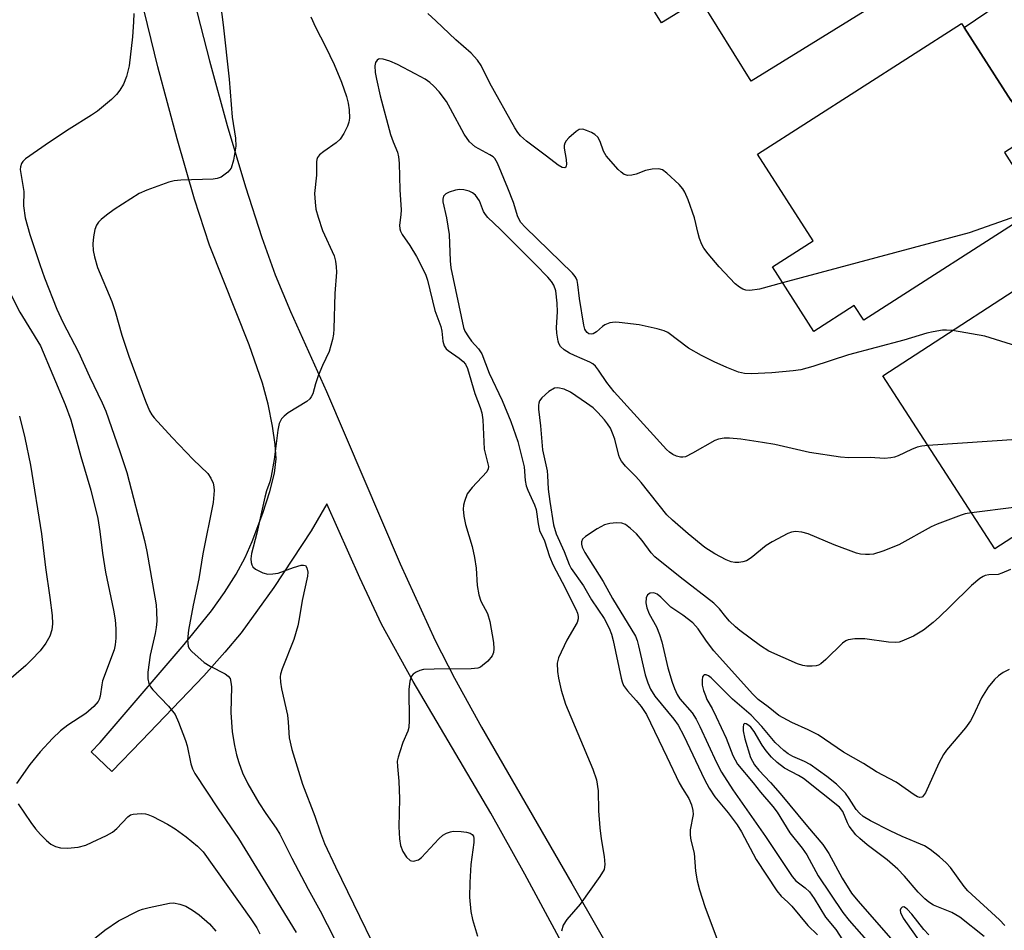
# Model space of a CAD drawing. Units: inches. Extents: x 1333761 to 1339761, y 517446 to 521446.
# Drawn here: x 1334197 to 1334404, y 519324 to 519515 of the extents above; entities that cross this region are included whole.
import ezdxf

# ---------------------------------------------------------------- set-up
doc = ezdxf.new("R2010")
doc.units = ezdxf.units.IN
doc.header["$MEASUREMENT"] = 0
for name, color, linetype in [('BLDG-Footprint', 5, 'Continuous'), ('TRANS-Driveway', 251, 'Continuous'), ('TRANS-Non Street Sidewalk', 7, 'Continuous'), ('Undefined', 1, 'Continuous')]:
    doc.layers.add(name, color=color, linetype=linetype)

msp = doc.modelspace()

# ---------------------------------------------------------------- linework, layer by layer
at = {"layer": 'BLDG-Footprint'}
for points, elevation in [([(1334364.98, 519556.92), (1334374.57, 519541.41), (1334376.3, 519542.48), (1334379.21, 519537.78), (1334386.22, 519526.44), (1334380.99, 519523.2), (1334381.89, 519521.74), (1334350.42, 519502.27), (1334339.71, 519519.59), (1334331.58, 519514.56), (1334323.09, 519528.28), (1334331.22, 519533.31), (1334329.07, 519536.8), (1334364.04, 519558.43)], 377.46), ([(1334411.03, 519475.74), (1334374.06, 519452.07), (1334372.08, 519455.16), (1334363.56, 519449.7), (1334354.89, 519463.25), (1334363.41, 519468.71), (1334351.71, 519486.98), (1334394.61, 519514.45), (1334395.17, 519513.57), (1334405.03, 519498.17), (1334408.78, 519492.32), (1334409.58, 519491.07), (1334403.64, 519487.28)], 374.81), ([(1334423.28, 519466.22), (1334432.72, 519451.69), (1334434.07, 519449.61), (1334436.64, 519445.64), (1334443.89, 519434.47), (1334438.31, 519430.84), (1334439.72, 519428.67), (1334401.66, 519403.97), (1334378.06, 519440.35), (1334416.72, 519465.44), (1334418.31, 519463)], 408.58)]:
    msp.add_lwpolyline(points, close=True, dxfattribs=dict(at, elevation=elevation))
at = {"layer": 'TRANS-Driveway'}
msp.add_lwpolyline([(1334424.23, 519510.46), (1334410.29, 519501.54), (1334405.03, 519498.17), (1334395.17, 519513.57), (1334414.03, 519526.41)], close=True, dxfattribs=at)
at = {"layer": 'TRANS-Non Street Sidewalk'}
for points in [[(1334227.55, 519541.53, 0), (1334236.51, 519506.57, 0), (1334240.28, 519493, 0), (1334244.1, 519480.12, 0), (1334247.52, 519469.43, 0), (1334250.33, 519461.56, 0), (1334253.57, 519453.85, 0), (1334261.1, 519437.07, 0), (1334276.63, 519400.83, 0), (1334283.98, 519384.71, 0), (1334288.06, 519376.8, 0), (1334293.72, 519366.52, 0), (1334312.71, 519333.66, 0), (1334329.6, 519304.18, 0)], [(1334320.65, 519302.61, 0), (1334302.81, 519335.62, 0), (1334295.7, 519348.45, 0), (1334279.32, 519376.14, 0), (1334272.71, 519388.16, 0), (1334268.12, 519397.87, 0), (1334261.2, 519413.43, 0), (1334257.89, 519407.81, 0), (1334250.05, 519395.85, 0), (1334243.18, 519386.35, 0), (1334239.79, 519382.28, 0), (1334235.31, 519377.3, 0), (1334222.27, 519363.67, 0), (1334216.01, 519357.19, 0), (1334211.69, 519361.36, 0), (1334213.55, 519363.28, 0), (1334231.21, 519383.89, 0), (1334236.94, 519391, 0), (1334239.71, 519394.84, 0), (1334242.14, 519398.65, 0), (1334244.05, 519402.19, 0), (1334245.51, 519405.51, 0), (1334247.75, 519411.47, 0), (1334249.24, 519416.08, 0), (1334250.17, 519419.9, 0), (1334250.52, 519422.94, 0), (1334250.35, 519425.96, 0), (1334249.79, 519429.81, 0), (1334248.84, 519434.41, 0), (1334247.67, 519438.85, 0), (1334244.84, 519446.85, 0), (1334236.51, 519467.85, 0), (1334233.36, 519477.47, 0), (1334229.7, 519490.14, 0), (1334225.69, 519505.29, 0), (1334222.12, 519520, 0)]]:
    msp.add_polyline3d(points, dxfattribs=at)
at = {"layer": 'Undefined'}
for points, elevation in [([(1334236.77, 519534.87), (1334239.44, 519514.15), (1334240.67, 519502.75), (1334241.3, 519494.73), (1334241.98, 519490.31), (1334242.06, 519488.64), (1334241.56, 519485.71), (1334241.07, 519484.03), (1334240.77, 519483.56), (1334240.38, 519483.15), (1334238.95, 519482.14), (1334238.15, 519481.83), (1334237.31, 519481.7), (1334230.53, 519481.51), (1334229.08, 519481.34), (1334227.97, 519481.05), (1334223.36, 519479.36), (1334221.78, 519478.66), (1334216.52, 519475.34), (1334214.85, 519474.16), (1334213.79, 519473.25), (1334213.22, 519472.66), (1334212.81, 519472.04), (1334212.45, 519471.13), (1334212.14, 519469.57), (1334212.01, 519468.13), (1334212.11, 519466.73), (1334212.33, 519465.35), (1334213.02, 519463.16), (1334216, 519456.01), (1334216.7, 519453.88), (1334218.13, 519448.93), (1334219.57, 519444.48), (1334223.06, 519435.05), (1334223.91, 519433.03), (1334224.41, 519432.19), (1334224.93, 519431.54), (1334228.68, 519427.4), (1334233.11, 519422.78), (1334236.19, 519419.8), (1334236.84, 519418.87), (1334237.28, 519417.82), (1334237.45, 519417.03), (1334237.5, 519416.23), (1334237.3, 519413.73), (1334235.15, 519402.92), (1334234.31, 519397.66), (1334233.08, 519392.14), (1334232.11, 519386.88), (1334231.89, 519384.88), (1334232.04, 519383.51), (1334232.27, 519383.03), (1334232.79, 519382.39), (1334235.43, 519380.1), (1334236.67, 519379.32), (1334239.83, 519377.75), (1334240.48, 519377.25), (1334240.85, 519376.72), (1334241.05, 519376), (1334241.15, 519374.96), (1334241, 519369.6), (1334241.28, 519365.54), (1334241.77, 519362.65), (1334242.18, 519360.73), (1334242.67, 519359.1), (1334243.49, 519356.92), (1334244.61, 519354.63), (1334246.89, 519350.61), (1334248.34, 519348.39), (1334250.55, 519345.26), (1334251.31, 519344), (1334253.82, 519339.01), (1334257.29, 519332.43), (1334259.79, 519327.92), (1334262.76, 519322.16)], 376), ([(1334220.59, 519516.5), (1334220.53, 519514.77), (1334220.31, 519511.61), (1334219.64, 519505.49), (1334219.09, 519503.25), (1334218.42, 519501.65), (1334217.68, 519500.4), (1334216.98, 519499.48), (1334215.9, 519498.47), (1334212.96, 519495.98), (1334211.76, 519495.13), (1334207.05, 519492.2), (1334202.87, 519489.45), (1334197.88, 519485.98), (1334197.27, 519485.42), (1334196.99, 519484.99), (1334196.77, 519484.27), (1334196.76, 519483.72), (1334197.52, 519479.08), (1334197.43, 519476.08), (1334197.77, 519473.57), (1334198.77, 519470.05), (1334200.83, 519463.75), (1334201.83, 519460.95), (1334204.46, 519454.34), (1334205.72, 519451.63), (1334209, 519445.31), (1334211.3, 519440.22), (1334214, 519434.71), (1334214.76, 519432.9), (1334217.7, 519424.47), (1334219.16, 519420.05), (1334222.86, 519405.72), (1334223.34, 519403.47), (1334225.06, 519393.82), (1334225.31, 519392.23), (1334225.42, 519390.86), (1334225.43, 519388.82), (1334225.33, 519387.49), (1334225.1, 519386.18), (1334224.05, 519381.63), (1334223.57, 519378.1), (1334223.55, 519376.65), (1334223.79, 519375.68), (1334224.11, 519375.01), (1334224.6, 519374.35), (1334227.9, 519370.9), (1334229.29, 519369.17), (1334230.03, 519367.58), (1334231.49, 519363.7), (1334231.81, 519362.57), (1334232.61, 519358.82), (1334232.98, 519357.78), (1334233.47, 519356.8), (1334238.33, 519349.36), (1334242.6, 519343.14), (1334254.76, 519323.39)], 378), ([(1334257.86, 519515.82), (1334258.8, 519513.64), (1334260.89, 519509.6), (1334262.73, 519505.78), (1334264.3, 519502.07), (1334265.32, 519499.08), (1334265.7, 519497.7), (1334265.88, 519496.26), (1334265.94, 519494.51), (1334265.85, 519493.67), (1334265.57, 519492.86), (1334264.78, 519491.32), (1334264, 519490.11), (1334263.19, 519489.32), (1334260.55, 519487.5), (1334259.67, 519486.8), (1334259.23, 519486.23), (1334259.09, 519485.86), (1334259.02, 519485.33), (1334259, 519482.52), (1334258.63, 519478.66), (1334258.73, 519476.87), (1334258.92, 519475.39), (1334259.37, 519473.69), (1334260.28, 519470.91), (1334262.71, 519465.57), (1334263.01, 519464.45), (1334263.17, 519463.3), (1334263.2, 519462.12), (1334262.89, 519457.69), (1334262.69, 519450.25), (1334262.61, 519449.13), (1334262.41, 519447.99), (1334261.68, 519445.46), (1334260.3, 519442.51), (1334259.4, 519440.34), (1334258.81, 519438.67), (1334258.23, 519436.58), (1334257.92, 519435.92), (1334257.62, 519435.55), (1334256.97, 519435), (1334253.09, 519432.55), (1334252.21, 519431.9), (1334251.67, 519431.31), (1334251.2, 519430.36), (1334250.87, 519428.95), (1334250.12, 519422.78), (1334249.51, 519419.26), (1334249.22, 519418.11), (1334248.54, 519416.21), (1334248.16, 519414.89), (1334246.47, 519407.3), (1334245.37, 519403.04), (1334245.2, 519401.91), (1334245.27, 519401.12), (1334245.4, 519400.64), (1334245.63, 519400.2), (1334246.22, 519399.69), (1334247.72, 519398.95), (1334248.79, 519398.69), (1334249.88, 519398.71), (1334250.97, 519398.89), (1334254.18, 519400.07), (1334255.81, 519400.54), (1334256.29, 519400.59), (1334256.68, 519400.5), (1334257, 519400.03), (1334257.17, 519399.07), (1334257.13, 519398.24), (1334256.01, 519393.14), (1334255.39, 519389.3), (1334255.09, 519387.83), (1334254.27, 519384.97), (1334251.83, 519378.75), (1334251.48, 519377.65), (1334251.39, 519377.06), (1334251.43, 519375.94), (1334251.66, 519374.54), (1334252.95, 519369.01), (1334253.1, 519367.57), (1334253.26, 519364.24), (1334253.82, 519361.85), (1334256.11, 519354.51), (1334258.67, 519347.83), (1334259.87, 519344.3), (1334260.73, 519342.08), (1334263.02, 519337.14), (1334275.71, 519311.09)], 374), ([(1334357.01, 519459.93), (1334352.14, 519458.56), (1334350.11, 519458.33), (1334349.26, 519458.38), (1334348.63, 519458.57), (1334347.94, 519458.97), (1334347.03, 519459.73), (1334343.69, 519463.28), (1334341.36, 519466.03), (1334340.46, 519467.21), (1334340.05, 519467.94), (1334339.53, 519469.21), (1334339.23, 519470.27), (1334338.52, 519473.55), (1334337.13, 519477.38), (1334336.46, 519478.97), (1334336.01, 519479.7), (1334335.24, 519480.56), (1334332.67, 519482.99), (1334331.76, 519483.64), (1334331, 519483.85), (1334329.6, 519483.79), (1334328.18, 519483.51), (1334326.21, 519482.78), (1334325.35, 519482.57), (1334324.5, 519482.5), (1334323.74, 519482.69), (1334323.08, 519483.17), (1334322.46, 519483.76), (1334319.91, 519486.58), (1334319.36, 519487.55), (1334318.65, 519489.63), (1334318.16, 519490.54), (1334317.55, 519491.06), (1334316.81, 519491.49), (1334315.78, 519491.96), (1334315.01, 519492.2), (1334314.28, 519492.15), (1334313.6, 519491.74), (1334312.1, 519490.37), (1334311.54, 519489.73), (1334311.25, 519489.27), (1334311.1, 519488.77), (1334311.09, 519488.21), (1334311.49, 519485.82), (1334311.55, 519484.81), (1334311.44, 519484.25), (1334311.22, 519484.09), (1334310.69, 519484.17), (1334309.84, 519484.62), (1334307.4, 519486.55), (1334303.19, 519489.69), (1334301.91, 519490.83), (1334301.36, 519491.51), (1334300.71, 519492.49), (1334295.46, 519501.89), (1334293.63, 519505.59), (1334292.84, 519506.72), (1334291.52, 519508.17), (1334288.29, 519510.99), (1334284.14, 519514.98), (1334282.44, 519516.51)], 374), ([(1334392.73, 519449.87), (1334391.5, 519449.98), (1334390.65, 519449.93), (1334388.69, 519449.63), (1334387.34, 519449.33), (1334382.52, 519447.86), (1334370.85, 519444.8), (1334363.35, 519442.32), (1334360.85, 519441.62), (1334359.25, 519441.38), (1334354.72, 519440.99), (1334350.37, 519440.78), (1334348.97, 519440.84), (1334347.75, 519441.11), (1334345.29, 519442.08), (1334342.6, 519443.3), (1334339.95, 519444.62), (1334337.21, 519446.17), (1334332.88, 519449.48), (1334332.08, 519449.84), (1334330.66, 519450.25), (1334326.88, 519451.08), (1334322.67, 519451.6), (1334321.8, 519451.63), (1334320.68, 519451.47), (1334319.63, 519451.08), (1334319.17, 519450.76), (1334317.89, 519449.61), (1334317.22, 519449.19), (1334316.75, 519449.12), (1334316.29, 519449.22), (1334315.9, 519449.48), (1334315.65, 519449.81), (1334315.46, 519450.19), (1334315.22, 519451.02), (1334314.35, 519456.61), (1334313.98, 519459.56), (1334313.8, 519460.41), (1334313.62, 519460.86), (1334313.37, 519461.27), (1334312.82, 519461.91), (1334302.88, 519471.58), (1334302.01, 519472.6), (1334301.37, 519473.81), (1334300.45, 519476.8), (1334299.26, 519479.83), (1334297.07, 519485.08), (1334296.52, 519486.01), (1334296.15, 519486.37), (1334295.49, 519486.83), (1334292.36, 519488.47), (1334291.16, 519489.51), (1334290.07, 519491.18), (1334287.22, 519496.51), (1334286.33, 519498.01), (1334284.8, 519500.06), (1334283.7, 519501.25), (1334282.82, 519502.03), (1334281.85, 519502.69), (1334279.77, 519503.84), (1334276.06, 519505.78), (1334274.47, 519506.49), (1334273.07, 519506.93), (1334272.3, 519507.01), (1334272.07, 519506.95), (1334271.75, 519506.74), (1334271.41, 519506.21), (1334271.27, 519505.49), (1334271.36, 519504.13), (1334271.61, 519502.72), (1334272.42, 519499.24), (1334274.61, 519491.09), (1334275.14, 519489.53), (1334276.05, 519487.36), (1334276.29, 519486.39), (1334276.4, 519485.08), (1334276.54, 519479.48), (1334276.84, 519475.24), (1334276.78, 519474.18), (1334276.46, 519472.04), (1334276.52, 519471.27), (1334276.69, 519470.77), (1334277.07, 519470.07), (1334278.64, 519467.73), (1334280.03, 519465.44), (1334281.4, 519462.86), (1334282.01, 519461.55), (1334282.34, 519460.49), (1334283.92, 519454.06), (1334285.16, 519450.72), (1334285.35, 519449.78), (1334285.55, 519447.67), (1334285.87, 519446.68), (1334286.32, 519446.04), (1334286.72, 519445.66), (1334289.04, 519444.05), (1334289.86, 519443.35), (1334290.32, 519442.79), (1334290.75, 519441.9), (1334292.33, 519436.68), (1334293.45, 519433.67), (1334293.78, 519432.56), (1334293.97, 519431.13), (1334294.26, 519424.97), (1334295.17, 519421.27), (1334295.14, 519420.81), (1334294.8, 519420.15), (1334291.72, 519416.86), (1334290.7, 519415.53), (1334290.11, 519413.98), (1334289.92, 519413.17), (1334289.85, 519412.33), (1334290, 519410.86), (1334290.33, 519409.09), (1334291.74, 519404.46), (1334292.22, 519402.21), (1334292.58, 519399.93), (1334292.82, 519396.32), (1334293.15, 519394.33), (1334293.6, 519392.99), (1334294.94, 519390.38), (1334295.44, 519388.69), (1334296.22, 519384.33), (1334296.32, 519382.98), (1334296.25, 519382.21), (1334295.94, 519381.5), (1334295.01, 519380.42), (1334293.93, 519379.45), (1334293.47, 519379.14), (1334292.96, 519378.93), (1334291.51, 519378.77), (1334283.73, 519378.73), (1334281.55, 519378.62), (1334280.75, 519378.44), (1334279.98, 519378.1), (1334279.33, 519377.64), (1334279.01, 519377.22), (1334278.65, 519376.18), (1334278.41, 519374.44), (1334278.49, 519367.91), (1334278.41, 519366.45), (1334278.2, 519365.64), (1334277.21, 519363.27), (1334276.51, 519361.32), (1334276.16, 519360.2), (1334276, 519359.35), (1334276.02, 519358.25), (1334276.35, 519355.17), (1334276.5, 519351.44), (1334276.31, 519345.6), (1334276.48, 519343.02), (1334276.71, 519341.64), (1334277.15, 519340.41), (1334277.96, 519339.21), (1334278.75, 519338.5), (1334278.98, 519338.41), (1334279.45, 519338.36), (1334280.45, 519338.65), (1334281.13, 519339.13), (1334284.73, 519343.06), (1334285.6, 519343.82), (1334286.34, 519344.25), (1334287.17, 519344.54), (1334287.74, 519344.65), (1334289.45, 519344.59), (1334290.58, 519344.42), (1334291.35, 519344.21), (1334291.76, 519343.97), (1334292.02, 519343.59), (1334292.12, 519343.1), (1334292.1, 519342.28), (1334291.49, 519337.65), (1334291.28, 519333.84), (1334291.22, 519330.75), (1334291.5, 519327.78), (1334291.85, 519326.09), (1334292.89, 519322.55)], 372), ([(1334387.56, 519425.71), (1334386.3, 519425.59), (1334385.3, 519425.38), (1334384.08, 519424.88), (1334381.33, 519423.55), (1334380.54, 519423.27), (1334379.75, 519423.11), (1334378.4, 519423), (1334375.41, 519423.19), (1334370.92, 519423.1), (1334369.15, 519423.29), (1334362.68, 519424.23), (1334355.39, 519425.91), (1334352.8, 519426.37), (1334348.21, 519427.03), (1334345.87, 519427.24), (1334344.7, 519427.26), (1334343.56, 519427.08), (1334342.75, 519426.8), (1334338.09, 519424.09), (1334336.57, 519423.36), (1334336.05, 519423.24), (1334335.52, 519423.26), (1334334.72, 519423.47), (1334333.96, 519423.8), (1334333.26, 519424.29), (1334332.64, 519424.9), (1334321.6, 519437.01), (1334320.07, 519438.94), (1334318.34, 519441.56), (1334317.66, 519442.42), (1334317.12, 519442.87), (1334316.48, 519443.24), (1334313.25, 519444.6), (1334312.23, 519445.11), (1334311.06, 519445.84), (1334310.33, 519446.54), (1334310, 519447.14), (1334309.83, 519447.67), (1334309.53, 519449.36), (1334309.45, 519450.5), (1334309.66, 519453.78), (1334309.63, 519455.63), (1334309.31, 519458.21), (1334308.89, 519459.44), (1334308.4, 519460.17), (1334307.63, 519461.07), (1334305.06, 519463.75), (1334297.67, 519471.19), (1334295.01, 519473.62), (1334294.54, 519474.25), (1334294.16, 519474.93), (1334293.29, 519477.11), (1334292.47, 519478.3), (1334291.83, 519478.82), (1334291.09, 519479.19), (1334289.99, 519479.48), (1334289.12, 519479.53), (1334288.28, 519479.39), (1334286.92, 519478.96), (1334286.2, 519478.61), (1334285.72, 519478.11), (1334285.56, 519477.46), (1334285.57, 519476.96), (1334286.39, 519473.58), (1334286.91, 519470.06), (1334287.12, 519464.5), (1334287.26, 519463.05), (1334289.91, 519450.54), (1334290.23, 519449.74), (1334290.96, 519448.56), (1334291.64, 519447.68), (1334293.08, 519446.07), (1334293.77, 519445), (1334295.31, 519440.91), (1334298.04, 519435.18), (1334299.88, 519430.75), (1334301.33, 519426.54), (1334302.36, 519422.66), (1334302.65, 519421.25), (1334302.88, 519418.38), (1334303.09, 519417.22), (1334303.42, 519416.34), (1334304.88, 519413.28), (1334305.21, 519412.3), (1334305.6, 519409.22), (1334305.89, 519407.87), (1334306.94, 519405.65), (1334308.02, 519402.39), (1334308.75, 519400.54), (1334310.67, 519396.98), (1334313.55, 519391.29), (1334313.88, 519390.5), (1334314.06, 519389.75), (1334314.06, 519389.25), (1334313.83, 519388.49), (1334311.63, 519384.79), (1334309.91, 519381.06), (1334309.63, 519379.96), (1334309.67, 519378.23), (1334309.89, 519376.81), (1334310.47, 519374.31), (1334311.37, 519371.35), (1334317.13, 519357.71), (1334317.91, 519355.45), (1334318.25, 519353.15), (1334318.3, 519348.9), (1334318.59, 519345.36), (1334318.88, 519343.07), (1334319.53, 519339.33), (1334319.65, 519337.67), (1334319.47, 519336.61), (1334318.59, 519335.11), (1334314.47, 519329.31), (1334311.64, 519326.08), (1334310.86, 519324.93), (1334310.54, 519323.67)], 370), ([(1334410.88, 519475.64), (1334406.2, 519473.91), (1334396.22, 519470.42), (1334357.01, 519459.93)], 374), ([(1334192.63, 519461.58), (1334196.69, 519453.77), (1334201.03, 519446.68), (1334206.22, 519434.32), (1334207.38, 519431.1), (1334209.49, 519423.4), (1334211.6, 519416.33), (1334213.05, 519410.4), (1334213.5, 519407.66), (1334214.06, 519403.12), (1334214.7, 519399.1), (1334216.35, 519391.12), (1334216.7, 519389.06), (1334216.84, 519387.21), (1334216.87, 519385.23), (1334216.73, 519383.85), (1334216.49, 519382.76), (1334214.07, 519376.25), (1334213.87, 519375.42), (1334213.54, 519373.04), (1334213.34, 519372.33), (1334213.11, 519371.88), (1334212.21, 519370.86), (1334210.53, 519369.37), (1334206.72, 519366.94), (1334205.2, 519365.77), (1334203.52, 519364.12), (1334200.92, 519361.32), (1334198.73, 519358.67), (1334195.95, 519354.67)], 380), ([(1334441.17, 519438.66), (1334440.36, 519438.45), (1334439.84, 519438.4), (1334438.47, 519438.62), (1334425.19, 519443.03), (1334423.2, 519443.63), (1334410.7, 519445.58), (1334406.23, 519446.58), (1334399.52, 519448.7), (1334392.73, 519449.87)], 372), ([(1334396.74, 519411.55), (1334395.38, 519411.32), (1334394.56, 519411.1), (1334389.49, 519409.18), (1334388.28, 519408.62), (1334381.44, 519404.86), (1334378.1, 519403.54), (1334376.12, 519402.9), (1334375.29, 519402.8), (1334374.46, 519402.81), (1334373.36, 519402.91), (1334372.54, 519403.08), (1334367.86, 519404.83), (1334362.41, 519407.12), (1334361.06, 519407.53), (1334359.71, 519407.61), (1334358.91, 519407.49), (1334358.11, 519407.21), (1334354.8, 519405.48), (1334353.59, 519404.69), (1334350.38, 519402.09), (1334349.4, 519401.49), (1334348.63, 519401.27), (1334347.82, 519401.16), (1334347, 519401.15), (1334346.2, 519401.28), (1334345.13, 519401.72), (1334342.79, 519402.95), (1334340.64, 519404.31), (1334337.15, 519407.14), (1334333.87, 519410), (1334332.71, 519411.16), (1334327.27, 519417.97), (1334326.14, 519419.23), (1334324.01, 519421.39), (1334323.17, 519422.41), (1334322.76, 519423.07), (1334322.56, 519423.6), (1334321.77, 519427.02), (1334321.28, 519428.33), (1334320.81, 519429.33), (1334320.22, 519430.26), (1334319.54, 519431.14), (1334318.19, 519432.62), (1334317.17, 519433.61), (1334315.78, 519434.64), (1334312.42, 519436.9), (1334311.06, 519437.55), (1334309.78, 519437.86), (1334309.04, 519437.77), (1334307.89, 519437.06), (1334306.41, 519435.75), (1334305.93, 519435.11), (1334305.76, 519434.65), (1334305.67, 519434.17), (1334305.68, 519433.32), (1334306.1, 519429.84), (1334306.51, 519424.8), (1334307.5, 519420.41), (1334307.61, 519419.39), (1334307.75, 519416.56), (1334308.06, 519413.96), (1334308.86, 519409.05), (1334309.39, 519407.12), (1334311.1, 519403.46), (1334312.16, 519400.72), (1334312.57, 519399.87), (1334315.14, 519396.23), (1334316.87, 519393.27), (1334319.48, 519389.33), (1334320.52, 519387.35), (1334321.02, 519386.08), (1334321.42, 519384.76), (1334323.05, 519376.82), (1334323.27, 519376.03), (1334323.59, 519375.28), (1334324.38, 519374.14), (1334326.25, 519372.11), (1334327.3, 519370.84), (1334328.41, 519369.19), (1334332.71, 519360.31), (1334335.27, 519354.8), (1334335.94, 519353.63), (1334337.32, 519351.52), (1334337.87, 519350.17), (1334338.13, 519349.01), (1334338.18, 519348.14), (1334337.57, 519344.94), (1334337.55, 519343.83), (1334337.73, 519342.79), (1334338.44, 519340.05), (1334338.73, 519336.25), (1334339.07, 519334.25), (1334339.54, 519332.3), (1334340.63, 519328.8), (1334344.54, 519318.5)], 368), ([(1334196.62, 519431.86), (1334197.69, 519427.3), (1334198.88, 519421.57), (1334201.19, 519407.15), (1334202.02, 519400.07), (1334203, 519393.79), (1334203.44, 519390), (1334203.55, 519388.25), (1334203.39, 519386.94), (1334203, 519385.67), (1334202.14, 519384.19), (1334200.91, 519382.59), (1334199.13, 519380.68), (1334197.91, 519379.49), (1334192.26, 519374.63)], 382), ([(1334435.66, 519426.04), (1334429.69, 519425.71), (1334425.76, 519425.81), (1334415.31, 519427.34), (1334413.55, 519427.45), (1334387.56, 519425.71)], 370), ([(1334415.37, 519412.87), (1334410.92, 519412.63), (1334405.59, 519412.7), (1334396.74, 519411.55)], 368), ([(1334404.89, 519399.65), (1334403.13, 519398.88), (1334402.34, 519398.63), (1334400.34, 519398.52), (1334399.62, 519398.4), (1334399.16, 519398.21), (1334398.45, 519397.77), (1334396.69, 519396.31), (1334392.25, 519391.85), (1334389.99, 519389.68), (1334388.67, 519388.54), (1334386.62, 519386.89), (1334384.56, 519385.66), (1334382.1, 519384.57), (1334381.54, 519384.4), (1334380.71, 519384.29), (1334379.26, 519384.39), (1334374.31, 519385.07), (1334372.22, 519385.07), (1334370.78, 519384.87), (1334370.28, 519384.65), (1334369.6, 519384.14), (1334366.09, 519380.71), (1334365.02, 519379.8), (1334364.55, 519379.54), (1334364.04, 519379.4), (1334363.22, 519379.32), (1334362.1, 519379.34), (1334361.27, 519379.45), (1334360.15, 519379.82), (1334354.13, 519382.48), (1334352.37, 519383.6), (1334347.99, 519386.84), (1334347.12, 519387.57), (1334345.88, 519388.82), (1334345.1, 519389.69), (1334343.76, 519391.41), (1334342.59, 519392.61), (1334335.49, 519398.03), (1334330.15, 519402.32), (1334329.37, 519403.16), (1334327.48, 519405.72), (1334326.28, 519407.15), (1334325.07, 519408.3), (1334323.97, 519409.12), (1334323.23, 519409.4), (1334322.12, 519409.47), (1334320.69, 519409.35), (1334319.59, 519409.05), (1334318.04, 519408.21), (1334315.55, 519406.61), (1334314.97, 519406.05), (1334314.74, 519405.44), (1334314.74, 519405.01), (1334314.88, 519404.38), (1334315.41, 519403.22), (1334319.27, 519397.13), (1334321.27, 519393.57), (1334326.08, 519385.64), (1334326.45, 519384.72), (1334326.75, 519383.6), (1334328.1, 519377.51), (1334328.65, 519375.83), (1334329.22, 519374.48), (1334330.17, 519373.02), (1334334.16, 519368.19), (1334335.03, 519366.95), (1334336.22, 519364.71), (1334340.61, 519355.48), (1334341.57, 519353.72), (1334342.79, 519351.86), (1334345.59, 519348.52), (1334347.46, 519345.97), (1334348.34, 519344.51), (1334351.43, 519338.72), (1334355.8, 519332.08), (1334356.69, 519331), (1334358.11, 519329.76), (1334358.93, 519328.9), (1334362.35, 519324.85), (1334364.38, 519322.89)], 366), ([(1334404.63, 519378.64), (1334403.35, 519377.99), (1334402.42, 519377.31), (1334401.57, 519376.56), (1334400.2, 519374.92), (1334398.86, 519372.66), (1334397.08, 519368.87), (1334396.52, 519367.82), (1334395.46, 519366.39), (1334391.49, 519361.67), (1334390.81, 519360.76), (1334389.86, 519358.94), (1334387.04, 519352.72), (1334386.45, 519351.89), (1334386.26, 519351.78), (1334385.85, 519351.73), (1334385.39, 519351.88), (1334384.69, 519352.28), (1334380.86, 519354.92), (1334376.73, 519357.12), (1334374.04, 519358.89), (1334369.81, 519361.27), (1334364.48, 519364.89), (1334362.41, 519365.98), (1334358.93, 519367.48), (1334356.24, 519368.98), (1334353.99, 519370.81), (1334351.88, 519372.35), (1334350.65, 519373.5), (1334342.56, 519382.58), (1334341, 519384.61), (1334339.27, 519387.17), (1334338.11, 519388.43), (1334336.05, 519390.08), (1334333.53, 519391.77), (1334331.44, 519393.87), (1334330.61, 519394.5), (1334329.92, 519394.76), (1334329.19, 519394.7), (1334328.59, 519394.3), (1334328.32, 519393.67), (1334328.26, 519392.65), (1334328.47, 519391.59), (1334328.98, 519390.37), (1334330.5, 519387.63), (1334331.15, 519386.01), (1334331.6, 519384.46), (1334332.89, 519378.98), (1334333.77, 519375.98), (1334334.27, 519374.64), (1334334.87, 519373.36), (1334335.42, 519372.48), (1334337.98, 519369.51), (1334338.87, 519368.19), (1334339.64, 519366.64), (1334343.09, 519359.07), (1334344.19, 519357.03), (1334346.57, 519353.31), (1334353.43, 519343.53), (1334359.02, 519335.11), (1334359.76, 519334.25), (1334361.76, 519332.74), (1334362.66, 519331.87), (1334363.64, 519330.5), (1334366.02, 519326.57), (1334368.17, 519324.01), (1334369.59, 519321.83)], 364), ([(1334403.76, 519324.8), (1334402.58, 519326.05), (1334395.92, 519332.1), (1334395.18, 519333), (1334392.34, 519337.04), (1334391.41, 519338.01), (1334390, 519339.26), (1334388.03, 519340.8), (1334386.84, 519341.56), (1334382.18, 519343.56), (1334379.65, 519344.73), (1334375.47, 519346.82), (1334373.97, 519347.71), (1334373.17, 519348.42), (1334372.47, 519349.22), (1334371.03, 519351.5), (1334370.24, 519352.62), (1334368.31, 519354.5), (1334366.33, 519356.12), (1334362.81, 519358.67), (1334361.62, 519359.31), (1334359.15, 519360.36), (1334358.17, 519360.93), (1334357.25, 519361.58), (1334355.45, 519363.28), (1334352.65, 519366.62), (1334350.41, 519369.04), (1334346.5, 519372.38), (1334342.03, 519376.87), (1334341.44, 519377.32), (1334340.92, 519377.51), (1334340.54, 519377.49), (1334340.39, 519377.4), (1334340.19, 519377.09), (1334340.07, 519376.39), (1334340.13, 519375.32), (1334340.4, 519374.22), (1334340.77, 519373.14), (1334341.11, 519372.36), (1334342.18, 519370.46), (1334343.06, 519368.66), (1334345.12, 519364.2), (1334346.58, 519360.54), (1334347.55, 519358.74), (1334350.84, 519354.78), (1334352.34, 519352.85), (1334354.95, 519349.85), (1334355.88, 519348.65), (1334358.55, 519344.33), (1334361.11, 519341.06), (1334362.1, 519339.67), (1334364.49, 519335.28), (1334369.66, 519327.53), (1334371, 519325.88), (1334376.17, 519320)], 362), ([(1334399.39, 519322.49), (1334394.27, 519326.58), (1334392.57, 519327.57), (1334388.73, 519329.13), (1334387.78, 519329.73), (1334386.91, 519330.43), (1334385.48, 519331.85), (1334382.67, 519335.19), (1334381.22, 519336.65), (1334379.02, 519338.6), (1334374.8, 519341.8), (1334373.26, 519343.08), (1334372.43, 519343.87), (1334371.03, 519345.69), (1334370.64, 519346.42), (1334369.66, 519348.8), (1334368.96, 519349.72), (1334361.39, 519355.73), (1334360.38, 519356.38), (1334357.44, 519357.92), (1334355.89, 519359.08), (1334354.67, 519360.21), (1334353.58, 519361.55), (1334352.75, 519362.75), (1334351.03, 519365.59), (1334350.34, 519366.52), (1334349.94, 519366.89), (1334349.36, 519367.22), (1334349.03, 519367.26), (1334348.81, 519367.1), (1334348.7, 519366.53), (1334348.73, 519365.77), (1334349.06, 519364.08), (1334350.29, 519360.13), (1334350.65, 519359.34), (1334351.12, 519358.58), (1334352, 519357.47), (1334354.47, 519354.89), (1334356.52, 519352.58), (1334362.23, 519345.66), (1334365.47, 519341.86), (1334366.71, 519339.99), (1334369.52, 519334.78), (1334371.51, 519331.62), (1334372.84, 519330), (1334379.77, 519322.11)], 360), ([(1334196.3, 519350.43), (1334198.96, 519346.5), (1334199.94, 519345.17), (1334201, 519343.92), (1334202.27, 519342.66), (1334203.18, 519341.92), (1334204.17, 519341.43), (1334205.24, 519341.16), (1334206.65, 519341.1), (1334208.93, 519341.31), (1334210.52, 519341.72), (1334211.89, 519342.31), (1334214.86, 519343.74), (1334216.16, 519344.46), (1334217.03, 519345.19), (1334219.34, 519347.66), (1334219.93, 519348.09), (1334220.45, 519348.26), (1334222.17, 519348.38), (1334223.05, 519348.3), (1334223.6, 519348.17), (1334224.64, 519347.72), (1334227.67, 519346.11), (1334229.31, 519345.14), (1334231.65, 519343.47), (1334234.03, 519341.48), (1334235.18, 519340.3), (1334245.25, 519326.22), (1334246.45, 519324.32), (1334247.12, 519323.06)], 380), ([(1334210.53, 519320.62), (1334214.54, 519323.85), (1334217.4, 519325.82), (1334221.66, 519327.97), (1334222.48, 519328.28), (1334223.88, 519328.64), (1334228.13, 519329.54), (1334228.96, 519329.56), (1334230.29, 519329.32), (1334231.56, 519328.87), (1334232.97, 519328.05), (1334234.33, 519327.04), (1334236.52, 519325.2), (1334237.85, 519323.63)], 382), ([(1334387.75, 519322.9), (1334386.7, 519323.96), (1334384.17, 519327.21), (1334383.22, 519328.27), (1334382.84, 519328.57), (1334382.47, 519328.73), (1334382.13, 519328.68), (1334381.87, 519328.41), (1334381.74, 519328.02), (1334381.79, 519327.56), (1334382.36, 519326.34), (1334388.97, 519317.08)], 358)]:
    msp.add_lwpolyline(points, dxfattribs=dict(at, elevation=elevation))

doc.saveas('drawing.dxf')
